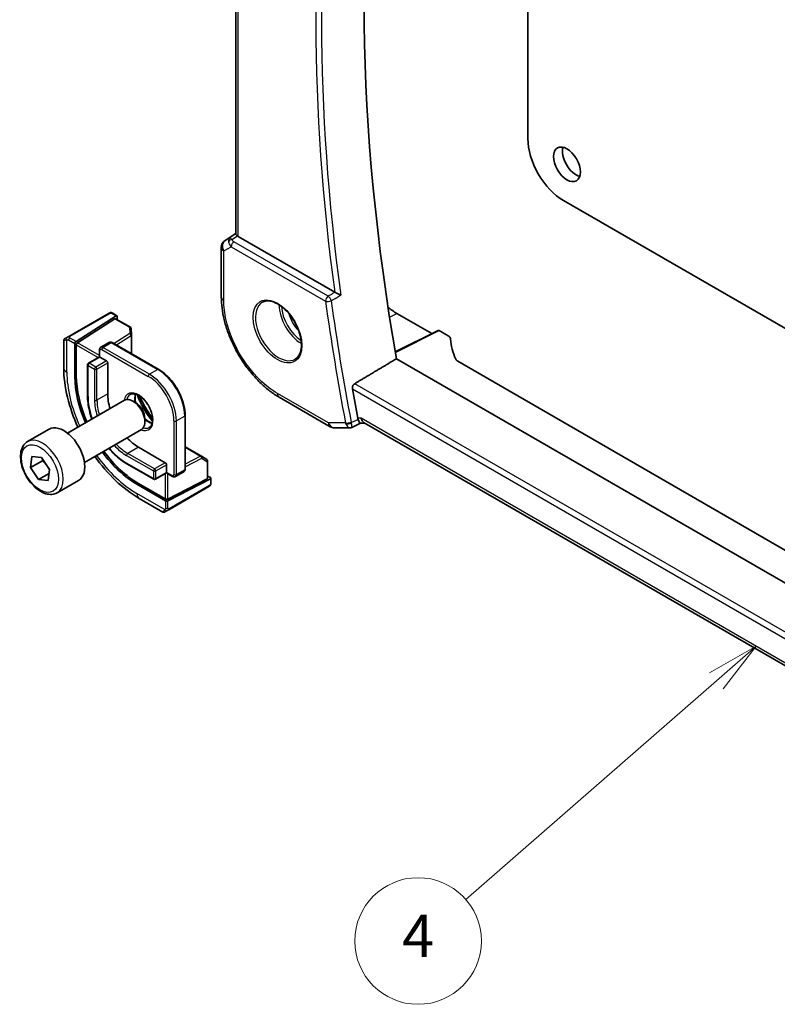
# Model space of a CAD drawing. Units: millimetres. Extents: x 0 to 5905, y 0 to 1124.
# Drawn here: x 468 to 558, y 194 to 311 of the extents above; entities that cross this region are included whole.
import ezdxf

# ---------------------------------------------------------------- set-up
doc = ezdxf.new("R2010")
doc.units = ezdxf.units.MM
doc.layers.add('Symbol (TK)', color=100, linetype='Continuous', lineweight=18, true_color=0x00ff3f)
doc.layers.add('Visible (ISO)', color=7, linetype='Continuous', lineweight=35)
doc.layers.add('Visible Narrow (ISO)', color=7, linetype='Continuous', lineweight=25)
doc.styles.add('Note Text (TK2)', font='txt')

# ---------------------------------------------------------------- blocks, each defined once
blk = doc.blocks.new('バルーン4')
at = {"layer": 'Symbol (TK)', "color": 100, "true_color": 0x00ff40}
for p, q in [((236.673, 102.594), (234.46, 101.328)), ((234.788, 100.951), (236.673, 102.594)), ((235.117, 100.574), (236.673, 102.594)), ((234.788, 100.951), (222.906, 90.593))]:
    blk.add_line(p, q, dxfattribs=at)
at = {"layer": 'Symbol (TK)'}
blk.add_circle((220.648, 88.625), 3, dxfattribs=at)
at = {"layer": 'Symbol (TK)', "color": 7, "insert": (220.648, 88.607), "char_height": 2, "attachment_point": 5, "style": 'Note Text (TK2)'}
blk.add_mtext('4', dxfattribs=at)

msp = doc.modelspace()

# ---------------------------------------------------------------- linework, layer by layer
at = {"layer": 'Visible (ISO)'}
for p, q in [((493.7687, 285.3264), (493.7687, 345.5411)), ((528.3785, 296.6287), (528.3785, 336.5664)), ((594.1748, 253.7423), (532.6212, 289.2803)), ((492.5012, 284.5591), (493.7687, 285.4053)), ((505.4911, 278.4485), (494.0616, 285.0473)), ((492.0565, 283.7274), (492.0565, 277.8711)), ((478.7526, 275.938), (473.9769, 273.1808)), ((479.6005, 275.6377), (474.8431, 272.5872)), ((479.1959, 275.9389), (479.6952, 275.6506)), ((479.7345, 275.5603), (479.7345, 275.1789)), ((512.8575, 275.9277), (517.009, 273.5307)), ((475.0106, 272.4497), (479.433, 275.2853)), ((479.5277, 275.2982), (481.2775, 274.288)), ((473.4884, 272.8988), (473.7226, 273.034)), ((481.3773, 274.1239), (481.4111, 273.3787)), ((481.4113, 273.3696), (481.4113, 271.1489)), ((517.7663, 273.909), (512.6713, 271.3644)), ((517.8627, 273.8971), (518.938, 273.2764)), ((473.3884, 272.7256), (473.3884, 269.4802)), ((474.7091, 268.4188), (474.7091, 272.338)), ((474.8766, 268.5262), (474.8766, 272.2004)), ((478.7725, 272.4852), (477.7825, 271.9137)), ((479.1225, 272.4703), (484.6379, 269.286)), ((477.6204, 270.7796), (476.3062, 270.0209)), ((477.6204, 271.6031), (477.6204, 270.7796)), ((477.6204, 270.7796), (477.679, 270.7458)), ((477.679, 270.7458), (478.4568, 270.2967)), ((476.2062, 269.8477), (476.2062, 266.1734)), ((478.5982, 270.0518), (478.5982, 266.3775)), ((614.8777, 211.6199), (512.813, 270.547)), ((616.254, 214.7269), (520.0943, 270.2448)), ((473.8371, 261.7332), (480.5826, 265.6277)), ((481.8862, 265.3533), (481.5826, 265.5286)), ((498.9226, 265.9786), (504.9531, 262.4969)), ((487.7785, 263.8464), (487.7785, 257.4777)), ((482.9968, 263.4297), (482.9968, 263.0791)), ((507.5133, 262.4121), (508.5673, 262.9035)), ((508.5562, 262.9035), (509.0873, 262.9035)), ((613.0719, 202.868), (508.9733, 262.9693)), ((469.1054, 260.7334), (471.651, 262.203)), ((475.8371, 258.2691), (482.5826, 262.1636)), ((505.4531, 262.3629), (507.2915, 262.3629)), ((482.2398, 260.0701), (485.4218, 258.233)), ((487.7785, 260.1207), (489.7016, 259.0103)), ((489.7094, 259.0056), (490.3378, 258.6037)), ((469.4398, 257.6552), (469.6029, 258.9627)), ((470.854, 258.4717), (469.4398, 257.6552)), ((469.6029, 258.9627), (470.7356, 258.8464)), ((470.7356, 258.8464), (471.7053, 257.4227)), ((480.867, 258.1006), (484.049, 256.2635)), ((485.5632, 257.988), (485.5632, 257.0899)), ((490.4301, 258.4352), (490.4301, 256.4147)), ((470.4095, 256.2315), (469.4398, 257.6552)), ((471.6457, 256.9453), (470.4095, 256.2315)), ((471.7053, 257.4227), (471.5422, 256.1152)), ((485.5632, 257.0223), (484.249, 256.2635)), ((485.5632, 257.0899), (485.5632, 257.0223)), ((485.5632, 257.0223), (486.2764, 256.6105)), ((487.6163, 257.1672), (486.6264, 256.5956)), ((490.4301, 256.6535), (490.7604, 256.4628)), ((471.5422, 256.1152), (470.4095, 256.2315)), ((472.6054, 254.6712), (475.151, 256.1409)), ((485.4571, 253.7218), (482.063, 255.6814)), ((485.4218, 253.9357), (482.2398, 255.7728)), ((490.3715, 256.3391), (485.7046, 253.9271)), ((490.7604, 256.308), (485.74, 253.7133)), ((490.819, 256.3836), (490.819, 255.8071)), ((485.8209, 252.6663), (490.5966, 255.4236)), ((482.3219, 254.0069), (485.1324, 252.3843)), ((485.5667, 252.5195), (485.3324, 252.3843))]:
    msp.add_line(p, q, dxfattribs=at)
for centre, radius, start, end in [((493.0565, 283.7274), 1, 123.72965, 180), ((481.1775, 274.1148), 0.2, 2.59689, 60), ((481.2113, 273.3696), 0.2, 0, 2.59689), ((473.5884, 272.7256), 0.2, 120, 180), ((476.4062, 269.8477), 0.2, 120, 180), ((505.4531, 263.3629), 1, 240, 270), ((489.6016, 258.8371), 0.2, 57.40311, 60), ((490.2301, 258.4352), 0.2, 0, 57.40311), ((484.149, 256.4367), 0.2, 240, 300), ((485.2324, 252.5575), 0.2, 240, 300)]:
    msp.add_arc(centre, radius, start, end, dxfattribs=at)
for centre, major_axis, ratio, start_param, end_param in [((667.0194, 221.5242), (-111.7589, 193.5721), 0.57735027, 0.59243532, 1.00641502), ((532.6212, 294.1792), (-3, 5.1962), 0.57735027, 0.78539816, 2.35619449), ((534.0707, 294.1997), (1.125, -1.9486), 0.57735027, 3.63247533, 5.79230263), ((494.7687, 285.527), (-0.9987, -0.083), 0.6252357, 0.59930526, 0.73345339), ((512.8575, 281.9522), (-3.6893, 6.39), 0.57735027, 2.15501608, 2.35619443), ((479.6005, 275.4744), (-0.0925, -0.1775), 0.54637912, 2.33261789, 3.90341422), ((479.433, 275.122), (-0.0925, -0.1775), 0.54637912, 3.11801605, 3.90341422), ((517.8629, 273.7336), (-0.1001, 0.1734), 0.5766475, 5.49839613, 6.24832118), ((518.2309, 272.8966), (0.9999, -0.0292), 0.55686057, 0.04867697, 0.80167448), ((474.8431, 272.4239), (0.0925, 0.1775), 0.54637912, 0.76182156, 2.33261789), ((475.0106, 272.2864), (0.0925, 0.1775), 0.54637912, 0.76182156, 2.33261789), ((539.2198, 272.8525), (19.9974, -0.5845), 0.55686057, 3.19026962, 3.40593721), ((478.4568, 270.1334), (0.1, -0.1732), 0.57735027, 0.78539816, 2.35619449), ((520.8015, 270.6245), (0.9999, -0.0292), 0.55686057, 3.40593721, 3.94326714), ((482.063, 264.173), (-5.2, 9.0067), 0.57735027, 0.78539816, 1.37728313), ((482.2398, 264.2751), (-5.2066, 9.018), 0.57735027, 0.78539816, 1.3775297), ((482.2398, 264.2751), (2.575, -4.46), 0.57735027, 3.92699082, 4.31354913), ((662.0697, 218.6664), (-112.0651, 194.1025), 0.57735027, 1.01069887, 1.02815114), ((481.5826, 263.8956), (-1, 1.7321), 0.57735027, 3.14159265, 6.28318531), ((481.8862, 264.0709), (-0.7853, 1.3602), 0.57735027, 3.92699082, 5.49778714), ((473.401, 259.172), (-1.75, 3.0311), 0.57735027, 3.14159265, 6.28318531), ((509.3553, 263.9035), (0.2635, 0.9834), 0.68850026, 2.17376258, 2.95916074), ((482.2398, 264.2751), (2.575, -4.46), 0.57735027, 5.11122883, 5.49778714), ((482.063, 264.173), (-5.2, 9.0067), 0.57735027, 1.76430952, 2.35619449), ((482.2398, 264.2751), (-5.2066, 9.018), 0.57735027, 1.76406296, 2.35619449), ((485.4218, 258.0697), (0.1, -0.1732), 0.57735027, 0.78539816, 2.35619449), ((490.2301, 256.4208), (0.1999, -0.0086), 0.54637912, 5.52136374, 6.30676191), ((490.619, 256.3897), (0.1999, -0.0086), 0.54637912, 5.52136374, 7.09216007), ((485.5632, 254.0088), (-0.1999, 0.0086), 0.54637912, 0.80897476, 2.37977109), ((485.5986, 253.7949), (-0.1999, 0.0086), 0.54637912, 0.80897476, 2.37977109)]:
    msp.add_ellipse(centre, major_axis=major_axis, ratio=ratio, start_param=start_param, end_param=end_param, dxfattribs=at)
msp.add_ellipse((533.0101, 293.5873), major_axis=(-1.125, 1.9486), ratio=0.57735027, dxfattribs=at)
for points, knots in [([(493.9733, 285.1063), (493.9469, 285.1267), (493.9231, 285.1457), (493.8462, 285.2101), (493.8053, 285.2506), (493.7739, 285.2992), (493.7688, 285.3137), (493.7688, 285.3263)], [0.7831655842, 0.7831655842, 0.7831655842, 0.7831655842, 0.7957694984, 0.7957694984, 0.8296099292, 0.8296099292, 0.8479319446, 0.8479319446, 0.8479319446, 0.8479319446]), ([(498.9226, 265.9786), (498.55, 266.1937), (498.182, 266.4399), (497.461, 266.9881), (497.1081, 267.29), (496.4233, 267.9422), (496.0915, 268.2926), (495.4554, 269.0341), (495.1512, 269.4251), (494.5764, 270.2392), (494.3059, 270.6622), (493.8042, 271.531), (493.5732, 271.9768), (493.1556, 272.8817), (492.969, 273.3407), (492.645, 274.2622), (492.5074, 274.7247), (492.2849, 275.6439), (492.1999, 276.1005), (492.0858, 276.999), (492.0565, 277.4408), (492.0565, 277.8711)], [-0.785398, -0.785398, -0.785398, -0.785398, -0.6283184, -0.6283184, -0.4712388, -0.4712388, -0.3141592, -0.3141592, -0.1570796, -0.1570796, 0, 0, 0.1570796, 0.1570796, 0.3141592, 0.3141592, 0.4712388, 0.4712388, 0.6283184, 0.6283184, 0.785398, 0.785398, 0.785398, 0.785398]), ([(506.2162, 278.0972), (506.2152, 278.0976), (506.2143, 278.0981), (506.1694, 278.12), (506.1205, 278.1438), (506.0177, 278.1937), (505.9637, 278.2198), (505.8454, 278.277), (505.78, 278.3085), (505.6657, 278.3635), (505.6167, 278.3869), (505.5548, 278.4165), (505.539, 278.4241), (505.5239, 278.4313)], [-0.0841661366, -0.0841661366, -0.0841661366, -0.0841661366, -0.083738678, -0.083738678, -0.0634375443, -0.0634375443, -0.0439470777, -0.0439470777, -0.0224098256, -0.0224098256, -0.0059144545, -0.0059144545, 0, 0, 0, 0]), ([(496.9555, 277.2615), (497.1685, 277.3726), (497.4201, 277.4204), (497.9615, 277.3746), (498.2441, 277.2933), (498.8172, 277.0162), (499.1068, 276.8246), (499.6696, 276.3472), (499.9427, 276.0614), (500.4438, 275.4233), (500.6714, 275.0708), (501.0565, 274.336), (501.2139, 273.9537), (501.4419, 273.2006), (501.5128, 272.8299), (501.5633, 272.1401), (501.5431, 271.8209), (501.4195, 271.2646), (501.3158, 271.0286), (501.0837, 270.7125), (500.9711, 270.6067), (500.8443, 270.526)], [0.81009339, 0.81009339, 0.81009339, 0.81009339, 1.16739552, 1.16739552, 1.48973197, 1.48973197, 1.80121179, 1.80121179, 2.11335072, 2.11335072, 2.42687674, 2.42687674, 2.74073681, 2.74073681, 3.05373071, 3.05373071, 3.36519963, 3.36519963, 3.67873174, 3.67873174, 3.90229559, 3.90229559, 3.90229559, 3.90229559]), ([(478.8063, 275.9691), (478.808, 275.97), (478.802, 275.9666), (478.7847, 275.9566), (478.7759, 275.9515), (478.7642, 275.9448), (478.7526, 275.938)], [0.566058652, 0.566058652, 0.566058652, 0.566058652, 0.853044477, 0.853044477, 0.853044477, 1, 1, 1, 1]), ([(478.8124, 275.9726), (478.8272, 275.9811), (478.8427, 275.9884), (478.8741, 276.0009), (478.8904, 276.0064), (478.9154, 276.0123), (478.9243, 276.014), (478.9558, 276.0178), (478.9788, 276.017), (479.0479, 276.0072), (479.09, 275.9906), (479.1437, 275.9661), (479.157, 275.9597), (479.1766, 275.9496), (479.1832, 275.9461), (479.1917, 275.9413), (479.1938, 275.9401), (479.1959, 275.9389)], [0, 0, 0, 0, 0.0052087466, 0.0052087466, 0.0102509878, 0.0102509878, 0.0129713195, 0.0129713195, 0.0197511025, 0.0197511025, 0.03480039, 0.03480039, 0.0397834206, 0.0397834206, 0.0421838209, 0.0421838209, 0.0429841389, 0.0429841389, 0.0429841389, 0.0429841389]), ([(473.9769, 273.1808), (473.9218, 273.149), (473.8466, 273.1055), (473.785, 273.07), (473.7581, 273.0545), (473.7378, 273.0428), (473.7226, 273.034)], [0, 0, 0, 0, 0.69625733, 0.69625733, 0.69625733, 1, 1, 1, 1]), ([(477.7825, 271.9137), (477.759, 271.9001), (477.7373, 271.8832), (477.7, 271.8454), (477.6842, 271.8245), (477.6586, 271.7813), (477.6487, 271.7589), (477.6337, 271.7141), (477.6285, 271.6917), (477.6219, 271.6471), (477.6204, 271.625), (477.6204, 271.6031)], [5.497787144, 5.497787144, 5.497787144, 5.497787144, 5.654866776, 5.654866776, 5.811946409, 5.811946409, 5.969026042, 5.969026042, 6.126105675, 6.126105675, 6.283185307, 6.283185307, 6.283185307, 6.283185307]), ([(479.1225, 272.4703), (479.1035, 272.4813), (479.0836, 272.4911), (479.0417, 272.5076), (479.0197, 272.5144), (478.9734, 272.5237), (478.9491, 272.5263), (478.8988, 272.5258), (478.8729, 272.5226), (478.8214, 272.5091), (478.796, 272.4988), (478.7725, 272.4852)], [4.71238898, 4.71238898, 4.71238898, 4.71238898, 4.869468613, 4.869468613, 5.026548246, 5.026548246, 5.183627878, 5.183627878, 5.340707511, 5.340707511, 5.497787144, 5.497787144, 5.497787144, 5.497787144]), ([(473.3884, 269.4802), (473.3884, 268.3622), (473.5407, 267.1826), (474.116, 264.8057), (474.536, 263.609), (475.0701, 262.445)], [0, 0, 0, 0, 0.314159265, 0.314159265, 0.624421056, 0.624421056, 0.624421056, 0.624421056]), ([(484.6379, 269.286), (484.972, 269.0931), (485.3024, 268.8414), (485.9284, 268.2452), (486.2238, 267.9007), (486.7532, 267.1509), (486.987, 266.7458), (487.3717, 265.9125), (487.5223, 265.4844), (487.7257, 264.6442), (487.7785, 264.2322), (487.7785, 263.8464)], [1.57079633, 1.57079633, 1.57079633, 1.57079633, 1.88495559, 1.88495559, 2.19911486, 2.19911486, 2.51327412, 2.51327412, 2.82743339, 2.82743339, 3.14159265, 3.14159265, 3.14159265, 3.14159265]), ([(507.591, 266.9723), (507.5814, 267.0263), (507.5798, 267.0879), (507.5965, 267.2155), (507.6161, 267.2815), (507.6688, 267.3967), (507.7052, 267.4533), (507.7832, 267.539), (507.8227, 267.5711), (507.8624, 267.595)], [0.2308200517, 0.2308200517, 0.2308200517, 0.2308200517, 0.2489565562, 0.2489565562, 0.2680923755, 0.2680923755, 0.2869795934, 0.2869795934, 0.3024975033, 0.3024975033, 0.3024975033, 0.3024975033]), ([(476.2062, 266.1734), (476.2062, 265.6038), (476.2841, 264.9934), (476.5128, 264.0489), (476.6098, 263.7243), (476.7248, 263.4004)], [0, 0, 0, 0, 0.314159265, 0.314159265, 0.476036656, 0.476036656, 0.476036656, 0.476036656]), ([(481.2562, 266.3053), (481.3772, 266.3751), (481.5236, 266.4058), (481.8406, 266.3746), (482.0008, 266.3272), (482.3265, 266.1663), (482.491, 266.0565), (482.8128, 265.7826), (482.97, 265.6183), (483.2598, 265.2505), (483.3921, 265.0469), (483.6171, 264.6221), (483.7096, 264.4009), (483.8449, 263.9657), (483.8879, 263.7518), (483.922, 263.3555), (483.9134, 263.1729), (483.8512, 262.8566), (483.7973, 262.7236), (483.6657, 262.527), (483.5915, 262.4574), (483.5062, 262.4082)], [0.78539816, 0.78539816, 0.78539816, 0.78539816, 1.17765037, 1.17765037, 1.49866525, 1.49866525, 1.80375489, 1.80375489, 2.11044669, 2.11044669, 2.41951259, 2.41951259, 2.72917589, 2.72917589, 3.03742879, 3.03742879, 3.34297884, 3.34297884, 3.650283, 3.650283, 3.92699082, 3.92699082, 3.92699082, 3.92699082]), ([(481.8889, 266.3525), (481.8655, 266.2629), (481.8498, 266.1638), (481.8314, 265.8804), (481.8442, 265.683), (481.8906, 265.4306), (481.9001, 265.3849), (481.9107, 265.3389)], [6.026773241, 6.026773241, 6.026773241, 6.026773241, 6.211054235, 6.211054235, 6.516143873, 6.516143873, 6.582682807, 6.582682807, 6.582682807, 6.582682807]), ([(483.9109, 263.4662), (483.8426, 263.5591), (483.7754, 263.6531), (483.2572, 264.3973), (482.8544, 265.095), (482.469, 265.9159), (482.4212, 266.0211), (482.3749, 266.1267)], [5.30901945, 5.30901945, 5.30901945, 5.30901945, 5.351775349, 5.351775349, 5.643798939, 5.643798939, 5.686554838, 5.686554838, 5.686554838, 5.686554838]), ([(482.9965, 263.4582), (483.0979, 263.3635), (483.2017, 263.2791), (483.4679, 263.0933), (483.6302, 263.0094), (483.8097, 262.9481), (483.8368, 262.9398), (483.8635, 262.9324)], [7.554484134, 7.554484134, 7.554484134, 7.554484134, 7.749817766, 7.749817766, 8.055367825, 8.055367825, 8.1103937, 8.1103937, 8.1103937, 8.1103937]), ([(508.5562, 262.9035), (508.5423, 262.9035), (508.5271, 262.909), (508.4793, 262.9424), (508.4431, 262.9859), (508.3725, 263.1084), (508.34, 263.176), (508.2954, 263.2865), (508.2844, 263.3153), (508.2733, 263.3457)], [-0.114068077, -0.114068077, -0.114068077, -0.114068077, -0.090260999, -0.090260999, -0.04526622, -0.04526622, -0.011194852, -0.011194852, 0, 0, 0, 0]), ([(507.5133, 262.4121), (507.4999, 262.4058), (507.486, 262.4001), (507.4575, 262.3896), (507.4428, 262.385), (507.413, 262.3769), (507.3978, 262.3736), (507.3674, 262.3682), (507.352, 262.3662), (507.3216, 262.3636), (507.3064, 262.3629), (507.2915, 262.3629)], [-0.06338877126, -0.06338877126, -0.06338877126, -0.06338877126, -0.06210273073, -0.06210273073, -0.0608166902, -0.0608166902, -0.05953064968, -0.05953064968, -0.05824460915, -0.05824460915, -0.05695856862, -0.05695856862, -0.05695856862, -0.05695856862]), ([(472.6054, 254.6712), (472.4163, 254.562), (472.2024, 254.4976), (471.7411, 254.4578), (471.4927, 254.4897), (470.9671, 254.6487), (470.6896, 254.7884), (470.1459, 255.1617), (469.8804, 255.3989), (469.394, 255.9399), (469.173, 256.2433), (468.7944, 256.8866), (468.6366, 257.2261), (468.3984, 257.9124), (468.3184, 258.259), (468.2482, 258.9303), (468.2585, 259.2549), (468.3812, 259.8429), (468.4913, 260.109), (468.7782, 260.4942), (468.9306, 260.6325), (469.1054, 260.7334)], [1.69905036, 1.69905036, 1.69905036, 1.69905036, 1.96289554, 1.96289554, 2.25082563, 2.25082563, 2.57877749, 2.57877749, 2.91839239, 2.91839239, 3.25537763, 3.25537763, 3.59069138, 3.59069138, 3.92741292, 3.92741292, 4.26697341, 4.26697341, 4.59680665, 4.59680665, 4.84064302, 4.84064302, 4.84064302, 4.84064302]), ([(478.7248, 259.9363), (478.9478, 259.6747), (479.1804, 259.4284), (479.8841, 258.7581), (480.3737, 258.3854), (480.867, 258.1006)], [1.094759671, 1.094759671, 1.094759671, 1.094759671, 1.256637061, 1.256637061, 1.570796327, 1.570796327, 1.570796327, 1.570796327]), ([(477.0701, 258.9809), (477.8111, 257.9364), (478.6374, 256.9744), (480.4082, 255.2876), (481.3537, 254.566), (482.3219, 254.0069)], [0.946375271, 0.946375271, 0.946375271, 0.946375271, 1.256637061, 1.256637061, 1.570796327, 1.570796327, 1.570796327, 1.570796327]), ([(487.6163, 257.1672), (487.6399, 257.1808), (487.6615, 257.1977), (487.6989, 257.2355), (487.7146, 257.2564), (487.7402, 257.2996), (487.7501, 257.3219), (487.7652, 257.3667), (487.7703, 257.3892), (487.777, 257.4337), (487.7785, 257.4558), (487.7785, 257.4777)], [2.35619449, 2.35619449, 2.35619449, 2.35619449, 2.513274123, 2.513274123, 2.670353756, 2.670353756, 2.827433388, 2.827433388, 2.984513021, 2.984513021, 3.141592654, 3.141592654, 3.141592654, 3.141592654]), ([(486.2764, 256.6105), (486.2953, 256.5996), (486.3152, 256.5898), (486.3571, 256.5733), (486.3791, 256.5665), (486.4254, 256.5571), (486.4498, 256.5545), (486.5, 256.5551), (486.526, 256.5583), (486.5774, 256.5717), (486.6028, 256.582), (486.6264, 256.5956)], [1.570796327, 1.570796327, 1.570796327, 1.570796327, 1.727875959, 1.727875959, 1.884955592, 1.884955592, 2.042035225, 2.042035225, 2.199114858, 2.199114858, 2.35619449, 2.35619449, 2.35619449, 2.35619449]), ([(490.819, 255.8071), (490.819, 255.7932), (490.8184, 255.7786), (490.8163, 255.744), (490.8143, 255.7236), (490.8074, 255.6727), (490.8015, 255.6409), (490.7831, 255.5907), (490.774, 255.5717), (490.7571, 255.5457), (490.751, 255.5376), (490.7396, 255.5242), (490.7343, 255.5186), (490.7213, 255.5058), (490.7131, 255.4986), (490.6958, 255.4844), (490.6865, 255.4775), (490.6705, 255.4665), (490.6637, 255.4623), (490.6569, 255.4583)], [0, 0, 0, 0, 0.0046594455, 0.0046594455, 0.0116517403, 0.0116517403, 0.0221977472, 0.0221977472, 0.0285403801, 0.0285403801, 0.031531117, 0.031531117, 0.0338517926, 0.0338517926, 0.0370782103, 0.0370782103, 0.040603124, 0.040603124, 0.0430115052, 0.0430115052, 0.0430115052, 0.0430115052]), ([(485.5667, 252.5195), (485.6093, 252.5441), (485.7178, 252.6068), (485.7857, 252.646), (485.7974, 252.6527), (485.8093, 252.6596), (485.8209, 252.6663)], [0, 0, 0, 0, 0.85304448, 0.85304448, 0.85304448, 1, 1, 1, 1])]:
    msp.add_open_spline(points, degree=3, knots=knots, dxfattribs=at)
for points, degree in [([(505.4911, 278.4485), (505.5012, 278.4427), (505.5122, 278.4368), (505.5239, 278.4313)], 3), ([(507.8624, 267.595), (510.3401, 269.0726), (512.813, 270.547)], 2), ([(508.2324, 263.4953), (508.2421, 263.4445), (508.2557, 263.394), (508.2733, 263.3457)], 3), ([(490.5966, 255.4236), (490.631, 255.4434), (490.6512, 255.4551), (490.653, 255.4561)], 3)]:
    msp.add_open_spline(points, degree=degree, dxfattribs=at)
for points, weights in [([(470.8985, 258.6073), (470.8779, 258.5416), (470.854, 258.4717)], [1.02305791077, 1.01254649971, 1]), ([(470.854, 258.4717), (471.4124, 257.957), (471.6963, 257.3508)], [1, 1.12750155731, 1.04483387685])]:
    msp.add_rational_spline(points, weights, degree=2, dxfattribs=at)
at = {"layer": 'Visible Narrow (ISO)'}
for p, q in [((494.0616, 285.0473), (494.0616, 345.372)), ((492.5202, 284.5709), (493.7687, 285.4045)), ((493.0715, 284.8892), (492.5202, 284.5709)), ((493.7687, 285.3506), (493.0715, 284.8892)), ((493.3115, 284.6682), (493.9733, 285.1063)), ((492.3494, 283.3192), (493.2247, 283.8245)), ((493.2247, 283.8245), (504.4074, 277.3682)), ((504.7301, 277.9612), (493.5474, 284.4176)), ((492.3494, 277.4628), (492.3494, 283.3192)), ((474.0769, 273.1709), (478.8526, 275.9281)), ((479.0959, 275.929), (479.6005, 275.6377)), ((511.9977, 275.4662), (512.8575, 275.9277)), ((479.433, 275.2853), (481.1775, 274.2781)), ((481.1775, 274.2781), (481.2113, 273.5329)), ((474.8431, 272.5872), (474.0754, 273.0304)), ((481.2113, 273.5329), (479.3497, 272.3392)), ((479.6253, 272.18), (481.3599, 273.2923)), ((481.3599, 273.2923), (481.3599, 271.1785)), ((512.6808, 271.3091), (517.8627, 273.8971)), ((473.7545, 268.9699), (473.7545, 272.8112)), ((473.934, 272.7855), (474.7091, 272.338)), ((474.8766, 272.2004), (477.479, 270.698)), ((477.6204, 270.9429), (475.0106, 272.4497)), ((478.0325, 271.8889), (479.0225, 272.4604)), ((483.5479, 268.7046), (478.0325, 271.8889)), ((479.0225, 272.4604), (484.5379, 269.2761)), ((476.4062, 270.011), (477.679, 270.7458)), ((477.679, 270.7458), (477.679, 271.5215)), ((477.8911, 271.6439), (483.4065, 268.4596)), ((476.2647, 266.0918), (476.2647, 269.766)), ((476.2647, 269.766), (477.0426, 269.3169)), ((477.184, 269.5619), (476.4062, 270.011)), ((478.4568, 270.2967), (477.184, 269.5619)), ((477.3254, 269.3169), (478.5982, 270.0518)), ((474.8766, 268.5262), (474.7091, 268.4188)), ((477.0426, 269.3169), (477.0426, 265.6427)), ((477.3254, 265.6427), (477.3254, 269.3169)), ((484.5379, 269.2761), (483.5479, 268.7046)), ((613.8651, 206.3943), (507.8624, 267.595)), ((478.5982, 266.3775), (477.3254, 265.6427)), ((504.746, 262.9547), (498.7155, 266.4364)), ((507.591, 266.9723), (613.7163, 205.7008)), ((487.7199, 263.7648), (486.7299, 263.1932)), ((487.7199, 263.7648), (487.7199, 257.3961)), ((486.4471, 263.1932), (486.4471, 256.8245)), ((486.7299, 256.8245), (486.7299, 263.1932)), ((506.776, 262.9547), (504.746, 262.9547)), ((508.6482, 263.4953), (508.2324, 263.4953)), ((613.1424, 203.1655), (508.6482, 263.4953)), ((480.8256, 259.0903), (484.0076, 257.2532)), ((482.2398, 260.0701), (480.967, 259.3353)), ((484.149, 257.4981), (480.967, 259.3353)), ((487.7785, 260.0613), (489.609, 259.0044)), ((489.609, 259.0044), (487.7785, 258.0583)), ((484.0076, 256.355), (480.8256, 258.1922)), ((485.4218, 258.233), (484.149, 257.4981)), ((484.2904, 257.2532), (485.5632, 257.988)), ((487.7785, 257.7401), (489.7431, 258.7554)), ((489.7431, 258.7554), (490.3715, 258.3536)), ((490.3715, 258.3536), (490.3715, 256.3391)), ((484.0076, 257.2532), (484.0076, 256.355)), ((484.2904, 256.355), (484.2904, 257.2532)), ((485.5632, 257.0899), (484.2904, 256.355)), ((485.4218, 256.9406), (485.4218, 253.9357)), ((486.235, 256.7021), (485.5632, 257.0899)), ((485.7046, 253.9271), (485.7046, 256.9406)), ((487.7199, 257.3961), (486.7299, 256.8245)), ((482.2398, 255.7728), (482.063, 255.6814)), ((490.6381, 255.5151), (485.8624, 252.7579)), ((490.7604, 256.308), (490.7604, 255.7254)), ((485.3896, 252.6585), (482.063, 254.5792)), ((485.4571, 253.7218), (485.4571, 252.8269)), ((485.74, 252.8269), (485.74, 253.7133))]:
    msp.add_line(p, q, dxfattribs=at)
for centre, major_axis, ratio, start_param, end_param in [((662.0697, 218.6664), (112.2942, -194.4993), 0.57735027, 3.76025339, 4.09474865), ((662.3924, 218.8528), (-112.0452, 194.0679), 0.57735027, 0.61557089, 0.95522543), ((493.6078, 284.0457), (0.5174, -0.8559), 0.54786371, 3.18293689, 3.96705402), ((493.3423, 284.2793), (-0.4772, -0.1492), 0.77244522, 4.53821541, 5.54247735), ((493.6078, 284.0457), (-0.54, 0.8418), 0.11875401, 5.46545337, 6.2495705), ((493.9319, 284.6396), (0.6266, -0.1331), 0.54095014, 3.43692395, 4.17124327), ((493.0565, 283.7274), (-1, 0), 0.57735027, 0, 0.78539816), ((493.0565, 283.7274), (-0.5, 0.866), 0.81649658, 0.05235988, 1.57079633), ((493.0565, 283.7274), (-0.5553, 0.8317), 0.59411967, 6.24561175, 6.28318531), ((493.9627, 284.2506), (-1.0034, 0.4494), 0.70502654, 0.36496365, 1.09928297), ((493.5782, 284.0287), (-0.25, -0.433), 0.57735027, 4.01425728, 5.49778714), ((493.0565, 277.8711), (-1, 0), 0.57735027, 0, 0.78539816), ((504.761, 277.5723), (-0.25, -0.433), 0.57735027, 4.01425728, 5.49778714), ((504.761, 277.5723), (-0.2548, 0.4302), 0.481134, 4.09465696, 5.48872883), ((498.8519, 273.866), (1.945, -3.3688), 0.57735027, 3.11689743, 6.30788053), ((501.5487, 275.4231), (1.8784, -3.2534), 0.57735027, 3.92825549, 5.49652247), ((501.6852, 275.5019), (-1.7784, 3.0803), 0.57735027, 0.85247544, 2.28911721), ((504.761, 277.5723), (0.4954, 0.0679), 0.47113701, 3.8551767, 5.33870657), ((661.009, 218.0541), (112.3598, -194.6129), 0.57735027, 4.09731047, 4.16997423), ((661.3318, 218.2404), (-112.1108, 194.1816), 0.57735027, 0.95571782, 1.02838157), ((478.8526, 275.7648), (-0.1, 0.1732), 0.57735027, 5.49778714, 6.28318531), ((479.0959, 275.7657), (0.1, 0.1732), 0.57735027, 0, 0.78539816), ((501.6852, 275.5019), (1.1885, -2.0585), 0.57735027, 4.20924838, 5.21552958), ((481.1775, 274.1148), (0.1, 0.1732), 0.57735027, 0, 0.78539816), ((481.1775, 274.1148), (0.1998, 0.0091), 0.81621679, 0, 1.53379343), ((473.8226, 272.8608), (-0.1, 0.1732), 0.85690245, 0, 1.49708378), ((474.0754, 272.8671), (-0.1, -0.1732), 0.57735027, 3.92699082, 5.49778714), ((474.0769, 273.0076), (-0.1, 0.1732), 0.57735027, 5.49778714, 6.28318531), ((481.2113, 273.3696), (0.1998, 0.0091), 0.81621679, 0, 1.53379343), ((481.2113, 273.3696), (0.108, -0.1684), 0.60677521, 0.75781096, 2.32860729), ((481.2113, 273.3696), (0.2, 0), 0.57735027, 5.55014702, 6.28318531), ((474.6384, 273.3318), (-1.2492, -0.61), 0.0746875, 6.24672831, 6.92778636), ((478.0325, 271.4806), (-0.25, 0.433), 0.57735027, 5.49778714, 6.28318531), ((478.0325, 271.7256), (-0.1, -0.1732), 0.57735027, 3.92699082, 5.49778714), ((479.0225, 272.0522), (-0.25, 0.433), 0.57735027, 5.49778714, 6.28318531), ((479.0225, 272.2971), (0.1, 0.1732), 0.57735027, 0, 0.78539816), ((477.8204, 271.6031), (-0.2, 0), 0.57735027, 0, 0.78539816), ((477.8911, 271.399), (-0.15, 0.2598), 0.57735027, 5.49778714, 7.06858347), ((476.4062, 269.8477), (-0.2, 0), 0.57735027, 0, 0.78539816), ((476.4062, 269.8477), (0.1, 0.1732), 0.57735027, 0.78539816, 2.35619449), ((476.4062, 269.8477), (-0.1, 0.1732), 0.57735027, 5.49778714, 6.28318531), ((477.184, 269.3986), (-0.1, -0.1732), 0.57735027, 3.92699082, 5.49778714), ((477.184, 269.3986), (-0.1, 0.1732), 0.57735027, 3.92699082, 5.49778714), ((474.6384, 269.4802), (-1.25, 0), 0.57735027, 0, 0.78539816), ((482.063, 264.173), (-5.875, 10.1758), 0.57735027, 0.78539816, 1.39975074), ((477.184, 269.3986), (0.2, 0), 0.57735027, 3.92699082, 5.49778714), ((483.5479, 268.5413), (-0.1, -0.1732), 0.57735027, 3.92699082, 5.49778714), ((483.4065, 264.9487), (2.15, -3.7239), 0.57735027, 0.78539816, 2.35619449), ((483.5479, 265.0303), (-2.25, 3.8971), 0.57735027, 3.92699082, 5.49778714), ((484.5379, 269.1128), (0.1, 0.1732), 0.57735027, 0, 0.78539816), ((484.5379, 265.6019), (2.25, -3.8971), 0.57735027, 0.78539816, 2.35619449), ((476.4062, 266.1734), (-0.2, 0), 0.57735027, 0, 0.78539816), ((480.8256, 263.4586), (-3.225, 5.5859), 0.57735027, 0.78539816, 1.25552176), ((482.2398, 264.2751), (1.225, -2.1218), 0.57735027, 5.66741112, 10.04055214), ((482.3812, 264.3567), (-1.125, 1.9486), 0.57735027, 0, 0.5267955), ((483.3712, 264.9283), (1.125, -1.9486), 0.57735027, 3.61847775, 4.16451347), ((486.4271, 266.6926), (3.583, -6.2059), 0.57735027, 4.45031814, 4.97445982), ((486.5222, 266.7475), (-3.614, 6.2597), 0.57735027, 1.32266518, 1.81892747), ((487.1507, 267.1104), (4.0823, -7.0708), 0.57735027, 4.5227672, 4.90201076), ((499.4226, 266.8446), (-0.5, -0.866), 0.57735027, 5.49778714, 6.28318531), ((477.184, 265.7243), (-0.2, 0), 0.57735027, 0.78539816, 2.35619449), ((480.8256, 263.4586), (2.675, -4.6332), 0.57735027, 3.92699082, 4.32925207), ((480.967, 263.5402), (-2.575, 4.46), 0.57735027, 0.78539816, 1.17195647), ((487.5785, 263.8464), (0.2, 0), 0.57735027, 5.49778714, 6.28318531), ((483.3712, 264.9283), (1.125, -1.9486), 0.57735027, 5.26026449, 5.80630021), ((486.5885, 263.2749), (-0.2, 0), 0.57735027, 0.78539816, 2.35619449), ((505.4531, 263.3629), (-0.5, -0.866), 0.57735027, 5.49778714, 6.28318531), ((505.4531, 263.3629), (0, -1), 0.77459667, 5.13292332, 6.28318531), ((507.1296, 263.1588), (-0.4911, -0.0938), 0.42148014, 0.69016358, 2.17369344), ((507.15, 263.0839), (-0.4698, -0.1712), 0.50149421, 0.65182452, 2.09929728), ((482.3812, 264.3567), (1.125, -1.9486), 0.57735027, 5.7563898, 6.28318531), ((470.8554, 257.7023), (1.75, -3.0311), 0.57735027, 0, 3.14159265), ((480.8256, 263.4586), (2.675, -4.6332), 0.57735027, 5.09552589, 5.49778714), ((480.967, 263.5402), (-2.575, 4.46), 0.57735027, 1.96963618, 2.35619449), ((482.063, 264.173), (-5.875, 10.1758), 0.57735027, 1.74184191, 2.35619449), ((480.8256, 263.4586), (-3.225, 5.5859), 0.57735027, 1.8860709, 2.35619449), ((480.967, 259.172), (-0.1, -0.1732), 0.57735027, 3.92699082, 5.49778714), ((489.6016, 258.8371), (0.1, 0.1732), 0.57735027, 0, 0.73303829), ((489.6016, 258.8371), (0.0918, -0.1777), 0.60677521, 0.81298537, 2.38378169), ((489.6016, 258.8371), (0.1077, 0.1685), 0.81621679, 4.74939188, 6.28318531), ((480.967, 258.2738), (-0.1, -0.1732), 0.57735027, 5.49778714, 6.28318531), ((490.2301, 258.4352), (0.1077, 0.1685), 0.81621679, 4.74939188, 6.28318531), ((490.2301, 258.4352), (0.2, 0), 0.57735027, 5.49778714, 6.28318531), ((484.149, 257.3348), (-0.1, -0.1732), 0.57735027, 3.92699082, 5.49778714), ((484.149, 257.3348), (0.2, 0), 0.57735027, 3.92699082, 5.49778714), ((484.149, 257.3348), (-0.1, 0.1732), 0.57735027, 3.92699082, 5.49778714), ((486.235, 256.947), (0.15, -0.2598), 0.57735027, 5.49778714, 7.06858347), ((486.3764, 256.7837), (-0.1, -0.1732), 0.57735027, 5.49778714, 6.28318531), ((486.5885, 256.9062), (0.2, 0), 0.57735027, 3.92699082, 5.49778714), ((486.3764, 257.0287), (0.25, -0.433), 0.57735027, 0, 0.78539816), ((487.3663, 257.6002), (0.25, -0.433), 0.57735027, 0, 0.78539816), ((487.5785, 257.4777), (0.2, 0), 0.57735027, 5.49778714, 6.28318531), ((484.149, 256.4367), (-0.1, -0.1732), 0.57735027, 5.49778714, 6.28318531), ((484.149, 256.4367), (-0.2, 0), 0.57735027, 0.78539816, 2.35619449), ((484.149, 256.4367), (0.1, -0.1732), 0.57735027, 0, 0.78539816), ((490.4966, 255.5968), (0.1, -0.1732), 0.57735027, 0, 0.78539816), ((490.619, 255.8071), (0.2, 0), 0.57735027, 5.49778714, 6.28318531), ((482.9469, 255.0895), (-0.625, -1.0825), 0.57735027, 5.49778714, 6.28318531), ((486.2824, 253.1637), (1.1529, 0.7768), 0.0746875, 2.4969916, 3.17804965), ((485.4667, 252.6927), (0.1, -0.1732), 0.85690245, 4.78610152, 6.28318531), ((485.5986, 252.9085), (0.2, 0), 0.57735027, 3.92699082, 5.49778714), ((485.7209, 252.8395), (0.1, -0.1732), 0.57735027, 0, 0.78539816)]:
    msp.add_ellipse(centre, major_axis=major_axis, ratio=ratio, start_param=start_param, end_param=end_param, dxfattribs=at)
for centre, major_axis in [((498.7154, 273.7872), (2.0449, -3.5419)), ((470.5725, 257.539), (1.55, -2.6847))]:
    msp.add_ellipse(centre, major_axis=major_axis, ratio=0.57735027, dxfattribs=at)
for points, knots in [([(505.5225, 278.4304), (505.3327, 278.318), (505.143, 278.2057), (504.9533, 278.0933), (504.8789, 278.0493), (504.8045, 278.0053), (504.7301, 277.9612)], [0.754899219, 0.754899219, 0.754899219, 0.754899219, 0.830356063, 0.830356063, 0.830356063, 0.859937897, 0.859937897, 0.859937897, 0.859937897]), ([(505.0773, 277.423), (505.1516, 277.4671), (505.226, 277.5111), (505.3004, 277.5551), (505.6057, 277.7358), (505.9109, 277.9165), (506.2162, 278.0972)], [-0.859937897, -0.859937897, -0.859937897, -0.859937897, -0.830356063, -0.830356063, -0.830356063, -0.708959148, -0.708959148, -0.708959148, -0.708959148]), ([(498.7155, 266.4364), (497.9993, 266.8499), (497.283, 267.4043), (495.6996, 268.9602), (494.8662, 270.0504), (493.4734, 272.4802), (492.9347, 273.8289), (492.4456, 275.9372), (492.3494, 276.7277), (492.3494, 277.4628)], [-0.78539799, -0.78539799, -0.78539799, -0.78539799, -0.44784112, -0.44784112, 0.00539973, 0.00539973, 0.48539868, 0.48539868, 0.78539799, 0.78539799, 0.78539799, 0.78539799]), ([(478.8526, 275.9281), (478.9015, 275.9564), (479.0083, 275.97), (479.068, 275.9436), (479.0784, 275.939), (479.0874, 275.9339), (479.0959, 275.929)], [0, 0, 0, 0, 0.85253061, 0.85253061, 0.85253061, 1, 1, 1, 1]), ([(474.0754, 273.0304), (474.0265, 273.0587), (474.0052, 273.1202), (474.0517, 273.1549), (474.0596, 273.1608), (474.0685, 273.166), (474.0769, 273.1709)], [0, 0, 0, 0, 0.85378669, 0.85378669, 0.85378669, 1, 1, 1, 1]), ([(506.776, 262.9547), (506.783, 262.9286), (506.7909, 262.9031), (506.8085, 262.8531), (506.8181, 262.8287), (506.8286, 262.8049)], [-0.00876831178, -0.00876831178, -0.00876831178, -0.00876831178, -0.00438415589, -0.00438415589, 0, 0, 0, 0]), ([(506.8286, 262.8049), (506.8567, 262.7414), (506.8877, 262.6837), (506.9708, 262.5538), (507.0242, 262.4935), (507.1456, 262.3944), (507.2125, 262.3675), (507.2806, 262.3631), (507.286, 262.3629), (507.2915, 262.3629)], [0, 0, 0, 0, 0.0117139471, 0.0117139471, 0.0304562625, 0.0304562625, 0.0548212725, 0.0548212725, 0.0569585686, 0.0569585686, 0.0569585686, 0.0569585686]), ([(507.4611, 262.9668), (507.4567, 262.9786), (507.4529, 262.9908), (507.446, 263.0157), (507.4431, 263.0285), (507.4406, 263.0415)], [0, 0, 0, 0, 0.00438415589, 0.00438415589, 0.00876831178, 0.00876831178, 0.00876831178, 0.00876831178]), ([(508.262, 263.3404), (508.0691, 263.2504), (507.8761, 263.1604), (507.6832, 263.0704), (507.6091, 263.0359), (507.5351, 263.0013), (507.4611, 262.9668)], [-0.251147156, -0.251147156, -0.251147156, -0.251147156, -0.175932556, -0.175932556, -0.175932556, -0.147066401, -0.147066401, -0.147066401, -0.147066401]), ([(507.5133, 262.4121), (507.5191, 262.4148), (507.524, 262.4201), (507.5395, 262.4512), (507.5436, 262.4962), (507.5329, 262.6237), (507.5222, 262.695), (507.4926, 262.8385), (507.4781, 262.9005), (507.4611, 262.9668)], [-0.0633887713, -0.0633887713, -0.0633887713, -0.0633887713, -0.0548212725, -0.0548212725, -0.0304562625, -0.0304562625, -0.0117139471, -0.0117139471, 0, 0, 0, 0]), ([(490.7604, 255.7254), (490.7604, 255.6689), (490.7178, 255.5704), (490.6645, 255.5318), (490.6554, 255.5252), (490.6464, 255.52), (490.6381, 255.5151)], [0, 0, 0, 0, 0.85378669, 0.85378669, 0.85378669, 1, 1, 1, 1]), ([(485.8624, 252.7579), (485.8135, 252.7296), (485.7483, 252.74), (485.7413, 252.7969), (485.7401, 252.8067), (485.74, 252.8171), (485.74, 252.8269)], [0, 0, 0, 0, 0.85253061, 0.85253061, 0.85253061, 1, 1, 1, 1])]:
    msp.add_open_spline(points, degree=3, knots=knots, dxfattribs=at)
for points in [[(505.5239, 278.4313), (505.5235, 278.431), (505.523, 278.4307), (505.5225, 278.4304)], [(473.6673, 272.7881), (473.6751, 272.791), (473.7448, 272.8096), (473.7545, 272.8112)], [(473.7545, 272.8112), (473.7763, 272.8147), (473.9081, 272.8004), (473.934, 272.7855)], [(508.2733, 263.3457), (508.2695, 263.3439), (508.2658, 263.3421), (508.262, 263.3404)], [(485.3896, 252.6585), (485.3834, 252.6509), (485.3325, 252.5999), (485.326, 252.5945)], [(485.4571, 252.8269), (485.4571, 252.797), (485.4036, 252.6756), (485.3896, 252.6585)]]:
    msp.add_open_spline(points, degree=3, dxfattribs=at)

# ---------------------------------------------------------------- block references
at = {"layer": 'Symbol (TK)', "xscale": 2.5, "yscale": 2.5, "zscale": 2.5}
msp.add_blockref('バルーン4', (-36.25, -20), dxfattribs=at)

doc.saveas('drawing.dxf')
